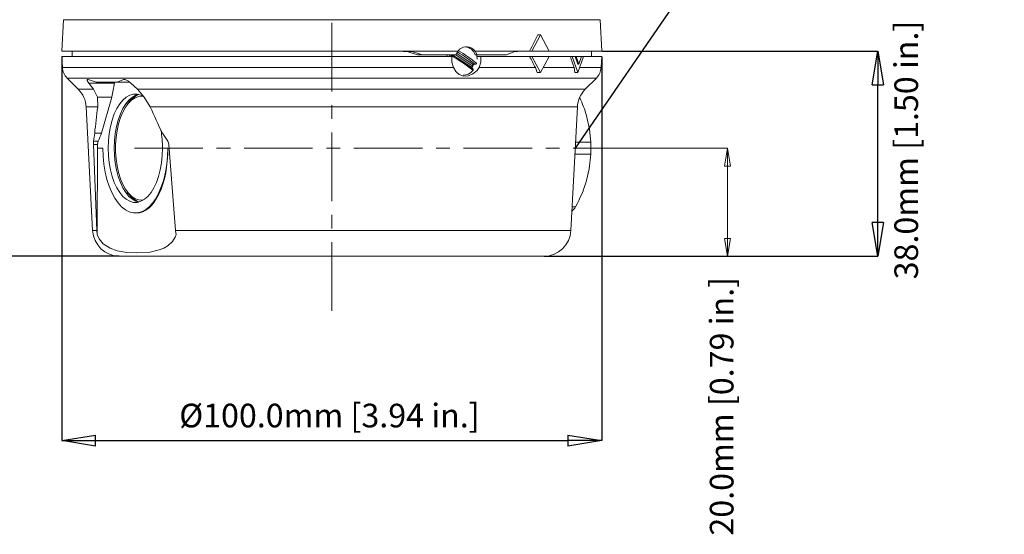
# Model space of a CAD drawing. Units: millimetres. Extents: x 123 to 713, y 92 to 507.
# Drawn here: x 390 to 572, y 282 to 377 of the extents above; entities that cross this region are included whole.
import ezdxf

# ---------------------------------------------------------------- set-up
doc = ezdxf.new("R2010")
doc.units = ezdxf.units.MM
doc.header["$PDSIZE"] = -1
doc.linetypes.add('CENTERX2', pattern=[20.32, 12.7, -2.54, 2.54, -2.54])
doc.layers.add('DIMENSIONS', color=1, linetype='Continuous', lineweight=0)
doc.styles.add('SLDTEXTSTYLE0', font='TXT', dxfattribs={"width": 0.75})
doc.styles.get("Standard").update_dxf_attribs({"font": 'arial.ttf'})
doc.dimstyles.new('SLDDIMSTYLE0', dxfattribs={"dimtxt": 3.5, "dimasz": 3.302, "dimexe": 0, "dimexo": 0.0625, "dimgap": 0.875, "dimtad": 1, "dimtoh": 1, "dimzin": 12, "dimdsep": 46, "dimtxsty": 'SLDTEXTSTYLE0', "dimblk1": 'CLOSED', "dimblk2": 'CLOSED', "dimsah": 1, "dimcen": 0.09, "dimadec": 0, "dimazin": 0, "dimtfac": 1, "dimtofl": 0, "dimtmove": 0, "dimatfit": 3, "dimldrblk": 'CLOSED', "dimfxl": 1, "dimtolj": 1, "dimtzin": 12, "dimarcsym": 0})
doc.dimstyles.new('SLDDIMSTYLE2', dxfattribs={"dimtxt": 1.016, "dimasz": 0.338667, "dimexe": 0, "dimexo": 0.0625, "dimgap": 0.254, "dimtad": 0, "dimtih": 1, "dimtoh": 1, "dimdec": 0, "dimzin": 0, "dimdsep": 46, "dimtxsty": 'Standard', "dimblk1": 'DOT', "dimblk2": 'DOT', "dimsah": 1, "dimcen": 0.09, "dimadec": 0, "dimazin": 0, "dimtfac": 1, "dimtdec": 0, "dimtofl": 0, "dimtmove": 0, "dimatfit": 3, "dimldrblk": 'DOT', "dimfxl": 1, "dimtolj": 1, "dimtzin": 0, "dimarcsym": 0})

# ---------------------------------------------------------------- blocks, each defined once
blk = doc.blocks.new('_Closed')
at = {"color": 0, "linetype": 'ByBlock', "lineweight": -2}
for p, q in [((-1, 0.166667), (0, 0)), ((-1, 0.166667), (-1, -0.166667)), ((0, 0), (-1, -0.166667)), ((0, 0), (-1, 0))]:
    blk.add_line(p, q, dxfattribs=at)
blk = doc.blocks.new('*D28')
at = {"layer": 'Defpoints', "color": 0}
for p in [(357.01, 483.14), (424.84, 483.14), (408.02, 333.14)]:
    blk.add_point(p, dxfattribs=at)
at = {"layer": 'DIMENSIONS', "color": 0, "lineweight": -2}
for p, q in [((424.76, 483.14), (357.01, 483.14)), ((357.01, 339.39), (357.01, 476.89)), ((407.94, 333.14), (357.01, 333.14))]:
    blk.add_line(p, q, dxfattribs=at)
at = {"layer": 'DIMENSIONS', "color": 0, "lineweight": -2, "xscale": 6.25, "yscale": 6.25, "zscale": 6.25}
for p, rotation in [((357.01, 483.14), 90), ((357.01, 333.14), 270)]:
    blk.add_blockref('_Closed', p, dxfattribs=dict(at, rotation=rotation))
at = {"layer": 'DIMENSIONS', "color": 0, "insert": (350.31, 377.88), "char_height": 4.375, "attachment_point": 1, "rotation": 90}
blk.add_mtext('\\A1;150.0mm [5.91 in.]', dxfattribs=at)
blk = doc.blocks.new('*D29')
at = {"layer": 'Defpoints', "color": 0}
for p in [(397.32, 370.14), (497.32, 370.14), (497.32, 298.97)]:
    blk.add_point(p, dxfattribs=at)
at = {"layer": 'DIMENSIONS', "color": 0, "lineweight": -2}
for p, q in [((397.32, 370.06), (397.32, 298.97)), ((497.32, 370.06), (497.32, 298.97)), ((403.57, 298.97), (491.07, 298.97))]:
    blk.add_line(p, q, dxfattribs=at)
at = {"layer": 'DIMENSIONS', "color": 0, "lineweight": -2, "xscale": 6.25, "yscale": 6.25, "zscale": 6.25, "rotation": 180}
blk.add_blockref('_Closed', (397.32, 298.97), dxfattribs=at)
at = {"layer": 'DIMENSIONS', "color": 0, "lineweight": -2, "xscale": 6.25, "yscale": 6.25, "zscale": 6.25}
blk.add_blockref('_Closed', (497.32, 298.97), dxfattribs=at)
at = {"layer": 'DIMENSIONS', "color": 0, "insert": (419.07, 305.81), "char_height": 4.375, "attachment_point": 1}
blk.add_mtext('\\A1;%%c100.0mm [3.94 in.]', dxfattribs=at)
blk = doc.blocks.new('*D30')
at = {"layer": 'Defpoints', "color": 0}
for p in [(497.32, 371.14), (548.45, 371.14), (486.62, 333.14)]:
    blk.add_point(p, dxfattribs=at)
at = {"layer": 'DIMENSIONS', "color": 0, "lineweight": -2}
for p, q in [((497.39, 371.14), (548.45, 371.14)), ((548.45, 339.39), (548.45, 364.89)), ((486.69, 333.14), (548.45, 333.14))]:
    blk.add_line(p, q, dxfattribs=at)
at = {"layer": 'DIMENSIONS', "color": 0, "lineweight": -2, "xscale": 6.25, "yscale": 6.25, "zscale": 6.25}
for p, rotation in [((548.45, 371.14), 90), ((548.45, 333.14), 270)]:
    blk.add_blockref('_Closed', p, dxfattribs=dict(at, rotation=rotation))
at = {"layer": 'DIMENSIONS', "color": 0, "insert": (551.54, 328.85), "char_height": 4.375, "attachment_point": 1, "rotation": 90}
blk.add_mtext('\\A1;38.0mm [1.50 in.]', dxfattribs=at)
blk = doc.blocks.new('_Dot')
at = {"color": 0, "linetype": 'ByBlock', "lineweight": -2}
blk.add_line((-0.5, 0), (-1, 0), dxfattribs=at)
at = {"color": 0, "linetype": 'ByBlock', "const_width": 0.5}
blk.add_lwpolyline([(-0.25, 0, 1), (0.25, 0, 1)], format="xyb", close=True, dxfattribs=at)

msp = doc.modelspace()

# ---------------------------------------------------------------- linework, layer by layer
at = {"color": 7, "linetype": 'CENTERX2', "lineweight": 0}
for p, q in [((447.31616, 323.02201), (447.31616, 489.9192)), ((504.74121, 353.13796), (408.9431, 353.13796))]:
    msp.add_line(p, q, dxfattribs=at)
at = {"color": 7, "linetype": 'Continuous', "lineweight": 15}
for p, q in [((397.62019, 376.93921), (397.31616, 371.13796)), ((497.01213, 376.93921), (397.62019, 376.93921)), ((497.31616, 371.13796), (497.01213, 376.93921)), ((486.00141, 374.11734), (484.39444, 371.13796)), ((485.49877, 374.11734), (486.00141, 374.11734)), ((487.60838, 371.13796), (486.00141, 374.11734)), ((460.54645, 371.13796), (397.31616, 371.13796)), ((399.22889, 371.13796), (399.21143, 370.13796)), ((470.71719, 371.13796), (460.54645, 371.13796)), ((464.12458, 370.43796), (463.21643, 370.43796)), ((470.3274, 370.43796), (464.12458, 370.43796)), ((468.62481, 370.13796), (468.71369, 370.43796)), ((469.07943, 370.13796), (469.12713, 370.3948)), ((469.69513, 370.43796), (471.24529, 369.40451)), ((473.32369, 368.41363), (470.2872, 370.43796)), ((470.71719, 371.13796), (470.3274, 370.43796)), ((470.46419, 370.68361), (473.48766, 368.66797)), ((472.16649, 371.88796), (472.4263, 371.88796)), ((474.22967, 370.43796), (473.8673, 370.43796)), ((482.45889, 371.13796), (473.88174, 371.13796)), ((474.22967, 370.43796), (473.88174, 371.13796)), ((479.6707, 370.43796), (474.22967, 370.43796)), ((483.96351, 371.13796), (482.45889, 371.13796)), ((483.96351, 371.13796), (484.39444, 371.13796)), ((484.39444, 371.13796), (487.60838, 371.13796)), ((497.31616, 371.13796), (487.60838, 371.13796)), ((495.42089, 370.13796), (495.40344, 371.13796)), ((397.31616, 370.13796), (397.4236, 368.08797)), ((397.31616, 370.13796), (469.57436, 370.13796)), ((471.34891, 369.33543), (473.17567, 368.1176)), ((473.62371, 368.63673), (473.98693, 368.69762)), ((474.2029, 370.13796), (474.96115, 370.13796)), ((474.96115, 370.13796), (483.96351, 370.13796)), ((483.96351, 370.13796), (484.39444, 370.13796)), ((484.39444, 370.13796), (486.00141, 367.15857)), ((487.60838, 370.13796), (484.39444, 370.13796)), ((486.00141, 367.15857), (487.60838, 370.13796)), ((487.60838, 370.13796), (491.51833, 370.13796)), ((491.51833, 370.13796), (491.8469, 370.13796)), ((491.8469, 370.13796), (492.90345, 367.15857)), ((492.39859, 370.13796), (491.8469, 370.13796)), ((492.39859, 370.13796), (492.90345, 368.7143)), ((492.57985, 370.13796), (492.39859, 370.13796)), ((492.57985, 370.13796), (493.08471, 368.7143)), ((493.58956, 370.13796), (492.57985, 370.13796)), ((492.90345, 367.15857), (493.95999, 370.13796)), ((493.08471, 368.7143), (492.90345, 368.7143)), ((493.08471, 368.7143), (493.58956, 370.13796)), ((493.95999, 370.13796), (493.58956, 370.13796)), ((493.95999, 370.13796), (497.31616, 370.13796)), ((497.20873, 368.08797), (497.31616, 370.13796)), ((397.4236, 368.08797), (469.84986, 368.08797)), ((473.26743, 367.99305), (473.42863, 368.3156)), ((474.59961, 368.08797), (485.03013, 368.08797)), ((485.38325, 367.15857), (485.03013, 368.08797)), ((485.38325, 367.15857), (486.00141, 367.15857)), ((486.50269, 368.08797), (492.19908, 368.08797)), ((492.35336, 367.15857), (492.19908, 368.08797)), ((492.35336, 367.15857), (492.90345, 367.15857)), ((493.23303, 368.08797), (497.20873, 368.08797)), ((398.29817, 366.12366), (400.36587, 364.05596)), ((496.33416, 366.12366), (398.29817, 366.12366)), ((403.7042, 365.38796), (402.19073, 365.86529)), ((402.34907, 365.18787), (403.20945, 364.05596)), ((402.34907, 365.18787), (407.07348, 365.18787)), ((407.5691, 365.38796), (403.7042, 365.38796)), ((408.75664, 365.86529), (407.5691, 365.38796)), ((407.5691, 365.38796), (409.84277, 365.38796)), ((408.75664, 365.86529), (409.01189, 365.86529)), ((411.32737, 364.05596), (410.08831, 365.18787)), ((494.26646, 364.05596), (496.33416, 366.12366)), ((400.36587, 364.05596), (403.20945, 364.05596)), ((403.20945, 364.05596), (403.90575, 362.61006)), ((412.58211, 362.61006), (411.32737, 364.05596)), ((411.32737, 364.05596), (494.26646, 364.05596)), ((403.90575, 362.61006), (406.60492, 362.61006)), ((403.90575, 362.61006), (403.96448, 360.7821)), ((406.60492, 362.61006), (404.67246, 355.91585)), ((412.37167, 362.77327), (412.06893, 362.77327)), ((413.69621, 360.7821), (412.58211, 362.61006)), ((401.82348, 360.7821), (403.02392, 337.87628)), ((403.96448, 360.7821), (401.82348, 360.7821)), ((492.80885, 360.7821), (413.69621, 360.7821)), ((491.6084, 337.87628), (492.80885, 360.7821)), ((403.40418, 355.91585), (403.18753, 354.43001)), ((403.40418, 355.91585), (404.67246, 355.91585)), ((416.94209, 354.43001), (415.94544, 355.91585)), ((403.18753, 354.43001), (404.06582, 354.43001)), ((495.29406, 354.27258), (492.4677, 354.27258)), ((403.16314, 353.80798), (403.81043, 337.87628)), ((403.16314, 353.80798), (403.9431, 353.80798)), ((403.89387, 337.12595), (403.9314, 353.13796)), ((403.9431, 353.80798), (403.9314, 353.13796)), ((404.9431, 353.13796), (403.9314, 353.13796)), ((417.21374, 353.13796), (416.9431, 353.13796)), ((492.34877, 352.00333), (495.29406, 352.00333)), ((412.06893, 343.50264), (412.37167, 343.50264)), ((410.9431, 341.13796), (411.1245, 341.13796)), ((492.48504, 342.27258), (491.8388, 342.27258)), ((403.02392, 337.87628), (403.81043, 337.87628)), ((403.89387, 337.12595), (403.81043, 337.87628)), ((418.36677, 337.87628), (491.6084, 337.87628)), ((408.01707, 333.13796), (486.61526, 333.13796)), ((414.46293, 333.13796), (411.27225, 333.13796)), ((430.3568, 333.13796), (429.99183, 333.13796)), ((432.48954, 333.13796), (430.3568, 333.13796)), ((441.40347, 333.13796), (432.48954, 333.13796)), ((483.36008, 333.13796), (453.22886, 333.13796))]:
    msp.add_line(p, q, dxfattribs=at)
at = {"color": 7, "linetype": 'Continuous', "lineweight": 15, "flags": 128}
for points in [[(463.21643, 370.43796), (461.47914, 370.95671), (459.59709, 371.13796)], [(460.54645, 371.13796), (462.34656, 370.9696), (464.12458, 370.43796)], [(479.6707, 370.43796), (481.04252, 370.95672), (482.45889, 371.13796)], [(469.84986, 368.08797), (469.55523, 369.08153), (469.57436, 370.13796)], [(473.32369, 368.41363), (473.35911, 368.39192), (473.38836, 368.37104), (473.41033, 368.3518), (473.42416, 368.33493), (473.42933, 368.32109), (473.42863, 368.3156)], [(473.4297, 368.31534), (473.44301, 368.34773), (473.50301, 368.46352), (473.56256, 368.55548), (473.60778, 368.61052), (473.63438, 368.63544), (473.64411, 368.64228), (473.64383, 368.64219)], [(474.96115, 370.13796), (474.92545, 369.08183), (474.59961, 368.08797)], [(469.84986, 368.08797), (470.32648, 367.31361), (470.9219, 366.77728), (471.75311, 366.49926), (472.63057, 366.57141), (473.42991, 366.89312), (474.22778, 367.53784), (474.59961, 368.08797)], [(402.19073, 365.86529), (402.13395, 365.88332), (402.04548, 365.88145), (402.01055, 365.82787), (402.0432, 365.67599), (402.21122, 365.37875), (402.34907, 365.18787)], [(407.11724, 365.38796), (407.10931, 365.35929), (407.07348, 365.18787)], [(410.08831, 365.18787), (409.66425, 365.53342), (409.3139, 365.74922), (409.05569, 365.85753), (408.8753, 365.88952), (408.75664, 365.86529)], [(412.37167, 362.77327), (411.96546, 362.97775), (411.28601, 363.16453), (410.60018, 363.16453), (409.92073, 362.97775), (409.26033, 362.60768), (408.63127, 362.0612), (408.04528, 361.3485), (407.51327, 360.48286), (407.04515, 359.48039), (406.64964, 358.35977), (406.33411, 357.14189), (406.10444, 355.84941), (405.9649, 354.50643), (405.9181, 353.13796), (405.9649, 351.76948), (406.10444, 350.4265), (406.33411, 349.13403), (406.64964, 347.91614), (407.04515, 346.79552), (407.51327, 345.79305), (408.04528, 344.92741), (408.63127, 344.21471), (409.26033, 343.66823), (409.92073, 343.29816), (410.60018, 343.11139), (411.28601, 343.11139), (411.96546, 343.29816), (412.62587, 343.66823), (413.25492, 344.21471), (413.84092, 344.92741), (414.37293, 345.79305), (414.84105, 346.79552), (415.23655, 347.91614), (415.55208, 349.13403), (415.78176, 350.4265), (415.92129, 351.76948), (415.9681, 353.13796), (415.9681, 353.13796)], [(411.50601, 343.15122), (411.04656, 343.29816), (410.38616, 343.66823), (409.7571, 344.21471), (409.17111, 344.92741), (408.6391, 345.79305), (408.17098, 346.79552), (407.77547, 347.91614), (407.45994, 349.13403), (407.23027, 350.4265), (407.09073, 351.76948), (407.04393, 353.13796), (407.09073, 354.50643), (407.23027, 355.84941), (407.45994, 357.14189), (407.77547, 358.35977), (408.17098, 359.48039), (408.6391, 360.48286), (409.17111, 361.3485), (409.7571, 362.0612), (410.38616, 362.60768), (411.04656, 362.97775), (411.52618, 363.12916)], [(412.41237, 362.74875), (412.23706, 362.7674), (411.56535, 362.72048), (410.90343, 362.48706), (410.2642, 362.07166), (409.6601, 361.48238), (409.10288, 360.73069), (408.6034, 359.83121), (408.17136, 358.80145), (407.81519, 357.66146), (407.54181, 356.43343), (407.35655, 355.14125), (407.26301, 353.81008), (407.26301, 352.46583), (407.35655, 351.13466), (407.54181, 349.84249), (407.81519, 348.61445), (408.17136, 347.47446), (408.6034, 346.44471), (409.10288, 345.54523), (409.6601, 344.79353), (410.2642, 344.20425), (410.90343, 343.78885), (411.56535, 343.55543), (412.23706, 343.50851), (412.41237, 343.52716)], [(495.29406, 354.27258), (495.06017, 356.66963), (494.51455, 359.13796)], [(403.18753, 354.43001), (403.16274, 354.14893), (403.16314, 353.80798)], [(417.16314, 353.80798), (417.09709, 354.12903), (416.94209, 354.43001)], [(416.9431, 353.13796), (416.89578, 351.63396), (416.7546, 350.15368), (416.52176, 348.72046), (416.20094, 347.35691), (415.7972, 346.08453), (415.31691, 344.92339), (414.76764, 343.8918), (414.15806, 343.00602), (413.49777, 342.28003), (412.7972, 341.72528), (412.06738, 341.35051), (411.31984, 341.16164), (410.56635, 341.16164), (409.81881, 341.35051), (409.08899, 341.72528), (408.38842, 342.28003), (407.72814, 343.00602), (407.11855, 343.8918), (406.56928, 344.92339), (406.08899, 346.08453), (405.68526, 347.35691), (405.36444, 348.72046), (405.1316, 350.15368), (404.99041, 351.63396), (404.9431, 353.13796)], [(418.36677, 337.87628), (418.3042, 338.69941), (417.16314, 353.80798)], [(494.51455, 347.13796), (495.01322, 349.31764), (495.29406, 352.00333)], [(418.36677, 337.87628), (418.37264, 337.80527), (418.47642, 337.12595)], [(403.89387, 337.12595), (404.22337, 336.37323), (404.98879, 335.43968), (406.24422, 334.61766), (407.57391, 334.14258), (409.35098, 333.82757), (411.13917, 333.73137), (413.65352, 333.89491), (415.38116, 334.28917), (416.222, 334.62736), (417.04765, 335.12155), (417.83177, 335.86911), (418.31422, 336.66609), (418.47642, 337.12595)]]:
    msp.add_lwpolyline(points, dxfattribs=at)
at = {"color": 7, "linetype": 'Continuous', "lineweight": 15}
for centre, radius, start, end in [((451.37839, 338.99384), 36.13858, 52.3442174, 60.274652), ((448.06096, 334.21993), 42.14189, 53.0599994, 59.0796195), ((460.97013, 353.59812), 19.82821, 49.6959961, 60.7935096), ((472.1894, 370.06838), 1.81972, 90.7211766, 144.0011772), ((458.38317, 349.66506), 24.84055, 50.7408495, 60.0712179), ((471.95787, 369.90843), 1.98149, 15.4999359, 87.4488646), ((472.37876, 370.0085), 1.88006, 36.924077, 88.5510277), ((470.80603, 369.63974), 3.43321, 359.969176, 13.444125), ((470.67626, 369.55232), 2.88192, 330.1430193, 336.7268783), ((473.74051, 368.32493), 0.42616, 126.3938874, 167.9861686), ((473.59605, 368.82816), 0.19342, 235.9161298, 278.2242081), ((400.41949, 368.24498), 3, 183, 225), ((471.60527, 369.07177), 2.43408, 270.8448936, 319.8513616), ((494.21284, 368.24498), 3, 315, 357), ((355.42611, 373.24413), 52.27192, 348.261955, 351.1341184), ((396.83033, 360.52042), 5, 3, 45), ((413.49109, 358.78155), 4.72591, 113.7938585, 149.1983469), ((497.80199, 360.52042), 5, 135, 177), ((475.624, 353.84116), 19.61909, 15.6631795, 26.0715673), ((371.854, 368.44842), 35.13, 336.4815884, 339.0993677), ((396.7142, 353.17389), 19.25393, 359.8930819, 9.8232565), ((405.60505, 353.80321), 1.66196, 157.8432103, 179.8357515), ((468.86098, 353.13796), 26.45742, 357.5421198, 2.4578802), ((470.00281, 354.50665), 25.59537, 331.4464461, 343.2682125), ((413.38822, 347.37808), 4.57824, 210.2108269, 246.7969677), ((485.9026, 346.95766), 8.07951, 316.8238958, 324.5584919), ((408.01707, 338.13796), 5, 183, 270), ((486.61526, 338.13796), 5, 270, 357)]:
    msp.add_arc(centre, radius, start, end, dxfattribs=at)
for centre, major_axis, ratio, start_param, end_param in [((445.30726, 370.39276), (42.9128, 56.35089), 0.45474901, 5.058264101, 5.10826543), ((467.37399, 369.42227), (17.03113, 2.21792), 0.095462066, 5.06709213, 5.086554023), ((445.30726, 370.88316), (-42.9128, 56.35089), 0.45474901, 4.332121004, 4.36651386), ((445.99536, 370.88316), (-36.68211, 55.2133), 0.614275451, 4.27802423, 4.312417086), ((449.4385, 384.98993), (29.71311, 79.88347), 0.449654454, 2.040040872, 2.103678197), ((445.19383, 384.98993), (-29.71311, 79.88347), 0.449654454, 1.70860554, 1.772242865), ((410.9431, 353.13796), (-0.24183, 11.99939), 0.499847722, 3.1315194, 4.702315727)]:
    msp.add_ellipse(centre, major_axis=major_axis, ratio=ratio, start_param=start_param, end_param=end_param, dxfattribs=at)
for points, knots in [([(469.29299, 370.36258), (469.25609, 370.37119), (469.20671, 370.38272), (469.15426, 370.39214), (469.1358, 370.39449), (469.12995, 370.3947), (469.12713, 370.3948)], [0, 0, 0, 0, 0.620409527, 0.830061088, 0.917887616, 1, 1, 1, 1]), ([(474.10299, 368.89889), (474.09263, 368.87402), (474.07626, 368.83475), (474.03674, 368.78859), (473.99717, 368.75571), (473.94945, 368.72958), (473.89698, 368.71318), (473.84547, 368.70715), (473.81171, 368.71561), (473.79587, 368.71958)], [0, 0, 0, 0, 0.202889646, 0.320307339, 0.448248167, 0.584900959, 0.7273743, 0.87201929, 1, 1, 1, 1]), ([(474.14045, 368.8305), (474.13163, 368.81376), (474.10942, 368.77158), (474.05749, 368.72812), (473.99682, 368.69972), (473.93628, 368.68758), (473.86608, 368.69058), (473.82006, 368.70959), (473.79587, 368.71957)], [0, 0, 0, 0, 0.139773862, 0.352194867, 0.486479495, 0.639229846, 0.810418846, 1, 1, 1, 1]), ([(474.10299, 368.89889), (474.11692, 368.88539), (474.13791, 368.86504), (474.15065, 368.84365), (474.14992, 368.83378), (474.1436, 368.83159), (474.14045, 368.8305)], [0, 0, 0, 0, 0.500552044, 0.754791113, 0.877685539, 1, 1, 1, 1]), ([(474.10698, 368.91333), (474.12729, 368.90472), (474.15448, 368.8932), (474.16464, 368.88377), (474.16178, 368.88142), (474.15734, 368.88121), (474.1552, 368.88111)], [0, 0, 0, 0, 0.620409527, 0.830061088, 0.917887616, 1, 1, 1, 1]), ([(473.38732, 367.90248), (473.40142, 367.89501), (473.43144, 367.8791), (473.46407, 367.84733), (473.48797, 367.80656), (473.50015, 367.76157), (473.50082, 367.71648), (473.49048, 367.6628), (473.46939, 367.62716), (473.45603, 367.60458)], [0, 0, 0, 0, 0.128032417, 0.272518066, 0.41487953, 0.551533263, 0.679367991, 0.796882984, 1, 1, 1, 1]), ([(473.38732, 367.90248), (473.40834, 367.88802), (473.44847, 367.86041), (473.4904, 367.8036), (473.51612, 367.74609), (473.53011, 367.67825), (473.52754, 367.60796), (473.50617, 367.5629), (473.49738, 367.54436)], [0, 0, 0, 0, 0.18314021, 0.349676647, 0.499586823, 0.632869947, 0.848876181, 1, 1, 1, 1]), ([(473.46582, 367.50234), (473.46805, 367.50263), (473.47268, 367.50323), (473.47767, 367.50984), (473.47613, 367.53638), (473.45948, 367.56883), (473.44705, 367.59309)], [0, 0, 0, 0, 0.0821569, 0.170019891, 0.379703447, 1, 1, 1, 1]), ([(473.45603, 367.60458), (473.46984, 367.59094), (473.49067, 367.57037), (473.50448, 367.55126), (473.50513, 367.54422), (473.49996, 367.54431), (473.49738, 367.54436)], [0, 0, 0, 0, 0.500560471, 0.754785152, 0.877681557, 1, 1, 1, 1])]:
    msp.add_open_spline(points, degree=3, knots=knots, dxfattribs=at)
for points in [[(474.1552, 368.88111), (474.14045, 368.8305)], [(473.49738, 367.54436), (473.46582, 367.50234)]]:
    msp.add_open_spline(points, degree=1, dxfattribs=at)
at = {"layer": 'DIMENSIONS', "color": 7}
for p, q in [((504.80371, 353.13796), (520.62415, 353.13796)), ((520.62415, 349.83596), (520.62415, 336.43996)), ((486.67776, 333.13796), (520.62415, 333.13796))]:
    msp.add_line(p, q, dxfattribs=at)

# ---------------------------------------------------------------- block references
at = {"layer": 'DIMENSIONS', "color": 7, "xscale": 3.302, "yscale": 3.302, "zscale": 3.302}
for p, rotation in [((520.62415, 353.13796), 90), ((520.62415, 333.13796), 270)]:
    msp.add_blockref('_Closed', p, dxfattribs=dict(at, rotation=rotation))

# ---------------------------------------------------------------- texts
at = {"layer": 'DIMENSIONS', "color": 7, "insert": (517.35466, 281.38731), "char_height": 4.375, "attachment_point": 1, "rotation": 90}
msp.add_mtext('\\A1;20.0mm [0.79 in.]', dxfattribs=at)

# ---------------------------------------------------------------- dimensions: what is measured, and where the dimension line sits
at = {"layer": 'DIMENSIONS', "color": 7}
for base, p1, p2, override, picture, middle in [((357.01489, 483.13796), (408.01707, 333.13796), (424.83542, 483.13796), {"dimscale": 1.25, "dimasz": 5, "dimdec": 1, "dimzin": 4, "dimpost": 'mm', "dimtxsty": 'Standard'}, '*D28', (357.01489, 402.65746)), ((548.44538, 371.13796), (486.61526, 333.13796), (497.31616, 371.13796), {"dimscale": 1.25, "dimasz": 5, "dimdec": 1, "dimzin": 4, "dimpost": 'mm', "dimtxsty": 'Standard', "dimtmove": 2}, '*D30', (554.34701, 352.13796))]:
    dim = msp.add_linear_dim(base=base, p1=p1, p2=p2, angle=90, dimstyle='SLDDIMSTYLE0', override=override, dxfattribs=at)
    dim.commit()
    dim.dimension.update_dxf_attribs({"geometry": picture, "text_midpoint": middle, "dimtype": 160})
dim = msp.add_linear_dim(base=(497.31616, 298.96649), p1=(397.31616, 370.13796), p2=(497.31616, 370.13796), text='%%c<>', dimstyle='SLDDIMSTYLE0', override={"dimscale": 1.25, "dimasz": 5, "dimdec": 1, "dimzin": 4, "dimpost": 'mm', "dimtxsty": 'Standard'}, dxfattribs=at)
dim.commit()
dim.dimension.update_dxf_attribs({"geometry": '*D29', "text_midpoint": (446.43069, 298.96649), "dimtype": 160})

# ---------------------------------------------------------------- leaders
msp.add_leader([(492.46157, 353.13796), (536.24387, 416.81592)], dimstyle='SLDDIMSTYLE2', dxfattribs=at)

doc.saveas('drawing.dxf')
